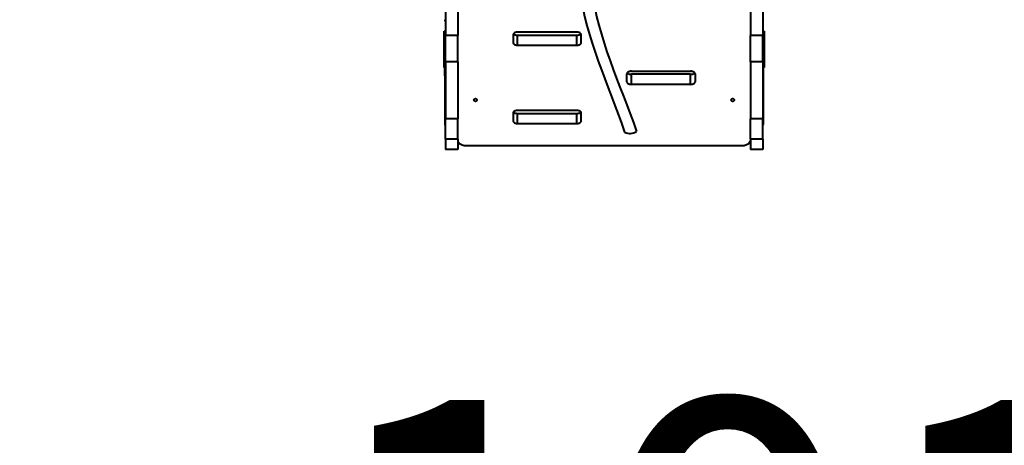
# Model space of a CAD drawing. Units: millimetres. Extents: x -757 to 19732, y -531 to 11244.
# Drawn here: x 7146 to 9309, y 2687 to 3623 of the extents above; entities that cross this region are included whole.
import ezdxf

# ---------------------------------------------------------------- set-up
doc = ezdxf.new("R2010")
doc.units = ezdxf.units.MM
doc.layers.add('DiKom', color=7, linetype='Continuous')
doc.styles.add('style1', font='arialbd.ttf', dxfattribs={"width": 0.8})
doc.dimstyles.new('1-50', dxfattribs={"dimtxt": 800, "dimasz": 300, "dimexe": 100, "dimexo": 0, "dimgap": 200, "dimtad": 1, "dimtxsty": 'style1', "dimcen": 200, "dimclrd": 7, "dimclre": 7, "dimclrt": 7, "dimadec": 1, "dimazin": 2, "dimtfac": 1, "dimtmove": 0, "dimatfit": 2, "dimfxl": 0, "dimlwd": 25, "dimlwe": 18, "dimarcsym": 0})

# ---------------------------------------------------------------- blocks, each defined once
blk = doc.blocks.new('*D1')
at = {"layer": 'Defpoints', "color": 0, "transparency": 16777216}
for p in [(8428.2, 11243.5), (376.7, 877.5), (11129.1, 877.5)]:
    blk.add_point(p, dxfattribs=at)
at = {"layer": 'DiKom', "color": 7, "lineweight": 18, "transparency": 16777216}
for p, q in [((8428.2, 11243.5), (276.7, 11243.5)), ((11129.1, 877.5), (276.7, 877.5))]:
    blk.add_line(p, q, dxfattribs=at)
at = {"layer": 'DiKom', "color": 7, "lineweight": 25, "transparency": 16777216}
blk.add_line((376.7, 10943.5), (376.7, 1177.5), dxfattribs=at)
at = {"layer": 'DiKom', "color": 7, "transparency": 16777216}
for points in [[(326.7, 10943.5), (426.7, 10943.5), (376.7, 11243.5)], [(326.7, 1177.5), (426.7, 1177.5), (376.7, 877.5)]]:
    blk.add_solid(points, dxfattribs=at)
at = {"layer": 'DiKom', "color": 7, "lineweight": 200, "transparency": 16777216, "insert": (-231.7, 4329.2), "char_height": 800, "attachment_point": 5, "rotation": 90, "style": 'style1'}
blk.add_mtext('10350', dxfattribs=at)
blk = doc.blocks.new('*D2')
at = {"layer": 'Defpoints', "color": 0, "transparency": 16777216}
for p in [(13441.2, 5092.4), (868.2, 4585.4), (868.2, -430.7)]:
    blk.add_point(p, dxfattribs=at)
at = {"layer": 'DiKom', "color": 7, "lineweight": 18, "transparency": 16777216}
for p, q in [((13441.2, 5092.4), (13441.2, -530.7)), ((868.2, 4585.4), (868.2, -530.7))]:
    blk.add_line(p, q, dxfattribs=at)
at = {"layer": 'DiKom', "color": 7, "lineweight": 25, "transparency": 16777216}
blk.add_line((13141.2, -430.7), (1168.2, -430.7), dxfattribs=at)
at = {"layer": 'DiKom', "color": 7, "transparency": 16777216}
for points in [[(1168.2, -380.7), (1168.2, -480.7), (868.2, -430.7)], [(13141.2, -380.7), (13141.2, -480.7), (13441.2, -430.7)]]:
    blk.add_solid(points, dxfattribs=at)
at = {"layer": 'DiKom', "color": 7, "lineweight": 200, "transparency": 16777216, "insert": (9315.2, 177.8), "char_height": 800, "attachment_point": 5, "style": 'style1'}
blk.add_mtext('12600', dxfattribs=at)
blk = doc.blocks.new('*D3')
at = {"layer": 'Defpoints', "color": 0, "linetype": 'Continuous', "transparency": 16777216}
for p in [(2868.2, 4312.4), (12968.2, 3809.4), (12968.2, 1674.7)]:
    blk.add_point(p, dxfattribs=at)
at = {"layer": 'DiKom', "color": 7, "linetype": 'Continuous', "lineweight": 18, "transparency": 16777216}
for p, q in [((2868.2, 4312.4), (2868.2, 1574.7)), ((12968.2, 3809.4), (12968.2, 1574.7))]:
    blk.add_line(p, q, dxfattribs=at)
at = {"layer": 'DiKom', "color": 7, "linetype": 'Continuous', "lineweight": 25, "transparency": 16777216}
blk.add_line((3168.2, 1674.7), (12668.2, 1674.7), dxfattribs=at)
at = {"layer": 'DiKom', "color": 7, "linetype": 'Continuous', "transparency": 16777216}
for points in [[(3168.2, 1724.7), (3168.2, 1624.7), (2868.2, 1674.7)], [(12668.2, 1724.7), (12668.2, 1624.7), (12968.2, 1674.7)]]:
    blk.add_solid(points, dxfattribs=at)
at = {"layer": 'DiKom', "color": 7, "linetype": 'Continuous', "lineweight": 40, "transparency": 16777216, "insert": (9306.7, 2283.2), "char_height": 800, "attachment_point": 5, "style": 'style1'}
blk.add_mtext('10100', dxfattribs=at)
blk = doc.blocks.new('*D4')
at = {"layer": 'Defpoints', "color": 0, "linetype": 'Continuous', "transparency": 16777216}
for p in [(7357.2, 9243.5), (2408.7, 2843.5), (5633.3, 2843.5)]:
    blk.add_point(p, dxfattribs=at)
at = {"layer": 'DiKom', "color": 7, "linetype": 'Continuous', "lineweight": 18, "transparency": 16777216}
for p, q in [((7357.2, 9243.5), (2308.7, 9243.5)), ((5633.3, 2843.5), (2308.7, 2843.5))]:
    blk.add_line(p, q, dxfattribs=at)
at = {"layer": 'DiKom', "color": 7, "linetype": 'Continuous', "lineweight": 25, "transparency": 16777216}
blk.add_line((2408.7, 8943.5), (2408.7, 3143.5), dxfattribs=at)
at = {"layer": 'DiKom', "color": 7, "linetype": 'Continuous', "transparency": 16777216}
for points in [[(2358.7, 8943.5), (2458.7, 8943.5), (2408.7, 9243.5)], [(2358.7, 3143.5), (2458.7, 3143.5), (2408.7, 2843.5)]]:
    blk.add_solid(points, dxfattribs=at)
at = {"layer": 'DiKom', "color": 7, "linetype": 'Continuous', "lineweight": 40, "transparency": 16777216, "insert": (1800.2, 4547.3), "char_height": 800, "attachment_point": 5, "rotation": 90, "style": 'style1'}
blk.add_mtext('6400', dxfattribs=at)

msp = doc.modelspace()

# ---------------------------------------------------------------- linework, layer by layer
at = {"layer": 'DiKom', "color": 7, "linetype": 'Continuous', "lineweight": 40}
for p, q in [((8081.216, 3719.806), (8081.216, 3587.764)), ((8108.216, 3719.806), (8108.216, 3587.764)), ((8751.216, 3719.806), (8751.216, 3587.764)), ((8778.216, 3719.806), (8778.216, 3587.764)), ((8078.216, 3597.533), (8081.216, 3597.533)), ((8078.216, 3517.533), (8078.216, 3597.533)), ((8369.716, 3595.309), (8239.716, 3595.309)), ((8778.216, 3597.533), (8781.216, 3597.533)), ((8781.216, 3597.533), (8781.216, 3517.533)), ((8108.216, 3587.764), (8081.216, 3587.764)), ((8081.216, 3530.144), (8081.216, 3587.764)), ((8108.216, 3530.144), (8108.216, 3587.764)), ((8229.716, 3589.573), (8229.716, 3572.366)), ((8239.716, 3566.63), (8239.716, 3588.747)), ((8239.716, 3588.747), (8369.716, 3588.747)), ((8369.716, 3566.63), (8369.716, 3588.747)), ((8379.716, 3572.366), (8379.716, 3589.573)), ((8778.216, 3587.764), (8751.216, 3587.764)), ((8751.216, 3530.144), (8751.216, 3587.764)), ((8778.216, 3530.144), (8778.216, 3587.764)), ((8239.716, 3566.63), (8369.716, 3566.63)), ((8108.216, 3530.144), (8081.216, 3530.144)), ((8081.216, 3530.144), (8081.216, 3404.579)), ((8108.216, 3530.144), (8108.216, 3404.579)), ((8778.216, 3530.144), (8751.216, 3530.144)), ((8751.216, 3530.144), (8751.216, 3404.579)), ((8778.216, 3530.144), (8778.216, 3404.579)), ((8079.716, 3517.533), (8078.216, 3517.533)), ((8079.716, 3498.948), (8079.716, 3521.065)), ((8489.716, 3509.272), (8619.716, 3509.272)), ((8779.716, 3498.948), (8779.716, 3521.065)), ((8781.216, 3517.533), (8779.716, 3517.533)), ((8079.716, 3498.948), (8079.716, 3393.41)), ((8479.716, 3486.329), (8479.716, 3503.537)), ((8489.716, 3480.594), (8489.716, 3502.71)), ((8619.716, 3502.71), (8489.716, 3502.71)), ((8619.716, 3480.594), (8619.716, 3502.71)), ((8629.716, 3503.537), (8629.716, 3486.329)), ((8779.716, 3393.41), (8779.716, 3498.948)), ((8619.716, 3480.594), (8489.716, 3480.594)), ((8369.716, 3423.236), (8239.716, 3423.236)), ((8108.216, 3404.579), (8081.216, 3404.579)), ((8081.216, 3360.002), (8081.216, 3404.579)), ((8108.216, 3360.002), (8108.216, 3404.579)), ((8229.716, 3417.5), (8229.716, 3400.293)), ((8239.716, 3394.557), (8239.716, 3416.674)), ((8239.716, 3416.674), (8369.716, 3416.674)), ((8369.716, 3394.557), (8369.716, 3416.674)), ((8379.716, 3400.293), (8379.716, 3417.5)), ((8778.216, 3404.579), (8751.216, 3404.579)), ((8751.216, 3360.002), (8751.216, 3404.579)), ((8778.216, 3360.002), (8778.216, 3404.579)), ((8239.716, 3394.557), (8369.716, 3394.557)), ((8108.216, 3360.002), (8081.216, 3360.002)), ((8081.216, 3360.002), (8081.216, 3337.533)), ((8108.216, 3360.002), (8108.216, 3337.533)), ((8778.216, 3360.002), (8751.216, 3360.002)), ((8751.216, 3360.002), (8751.216, 3337.533)), ((8778.216, 3360.002), (8778.216, 3337.533)), ((8108.216, 3337.533), (8081.216, 3337.533)), ((8128.216, 3345.803), (8731.216, 3345.803)), ((8778.216, 3337.533), (8751.216, 3337.533))]:
    msp.add_line(p, q, dxfattribs=at)
at = {"layer": 'DiKom', "color": 7, "linetype": 'Continuous', "lineweight": 40, "flags": 128}
for points in [[(8239.716, 3595.309), (8238.293, 3595.25), (8236.899, 3595.076), (8235.562, 3594.79), (8234.309, 3594.398), (8233.167, 3593.908), (8232.158, 3593.329), (8231.303, 3592.674), (8230.62, 3591.956), (8230.121, 3591.189), (8229.818, 3590.389), (8229.716, 3589.573)], [(8230.678, 3592.028), (8231.303, 3591.382), (8232.158, 3590.727), (8233.167, 3590.148), (8234.309, 3589.658), (8235.562, 3589.265), (8236.899, 3588.979), (8238.293, 3588.805), (8239.716, 3588.747)], [(8379.716, 3589.573), (8379.614, 3590.389), (8379.311, 3591.189), (8378.812, 3591.956), (8378.128, 3592.674), (8377.273, 3593.329), (8376.264, 3593.908), (8375.122, 3594.398), (8373.87, 3594.79), (8372.533, 3595.076), (8371.139, 3595.25), (8369.716, 3595.309)], [(8369.716, 3588.747), (8371.139, 3588.805), (8372.533, 3588.979), (8373.87, 3589.265), (8375.122, 3589.658), (8376.264, 3590.148), (8377.273, 3590.727), (8378.128, 3591.382), (8378.754, 3592.028)], [(8229.716, 3572.366), (8229.818, 3571.549), (8230.121, 3570.75), (8230.62, 3569.983), (8231.303, 3569.265), (8232.158, 3568.61), (8233.167, 3568.031), (8234.309, 3567.541), (8235.562, 3567.148), (8236.899, 3566.862), (8238.293, 3566.688), (8239.716, 3566.63)], [(8369.716, 3566.63), (8371.139, 3566.688), (8372.533, 3566.862), (8373.87, 3567.148), (8375.122, 3567.541), (8376.264, 3568.031), (8377.273, 3568.61), (8378.128, 3569.265), (8378.812, 3569.983), (8379.311, 3570.75), (8379.614, 3571.549), (8379.716, 3572.366)], [(8489.716, 3509.272), (8488.293, 3509.214), (8486.899, 3509.04), (8485.562, 3508.754), (8484.309, 3508.362), (8483.167, 3507.871), (8482.158, 3507.293), (8481.303, 3506.637), (8480.62, 3505.919), (8480.121, 3505.153), (8479.818, 3504.352), (8479.716, 3503.537)], [(8480.678, 3505.991), (8481.303, 3505.345), (8482.158, 3504.69), (8483.167, 3504.112), (8484.309, 3503.621), (8485.562, 3503.229), (8486.899, 3502.943), (8488.293, 3502.769), (8489.716, 3502.71)], [(8629.716, 3503.537), (8629.614, 3504.352), (8629.311, 3505.153), (8628.812, 3505.919), (8628.128, 3506.637), (8627.273, 3507.293), (8626.264, 3507.871), (8625.122, 3508.362), (8623.87, 3508.754), (8622.533, 3509.04), (8621.139, 3509.214), (8619.716, 3509.272)], [(8619.716, 3502.71), (8621.139, 3502.769), (8622.533, 3502.943), (8623.87, 3503.229), (8625.122, 3503.621), (8626.264, 3504.112), (8627.273, 3504.69), (8628.128, 3505.345), (8628.754, 3505.991)], [(8479.716, 3486.329), (8479.818, 3485.513), (8480.121, 3484.713), (8480.62, 3483.946), (8481.303, 3483.228), (8482.158, 3482.573), (8483.167, 3481.995), (8484.309, 3481.504), (8485.562, 3481.112), (8486.899, 3480.826), (8488.293, 3480.652), (8489.716, 3480.594)], [(8619.716, 3480.594), (8621.139, 3480.652), (8622.533, 3480.826), (8623.87, 3481.112), (8625.122, 3481.504), (8626.264, 3481.995), (8627.273, 3482.573), (8628.128, 3483.228), (8628.812, 3483.946), (8629.311, 3484.713), (8629.614, 3485.513), (8629.716, 3486.329)], [(8151.216, 3446.179), (8151.116, 3446.689), (8150.82, 3447.174), (8150.343, 3447.609), (8149.71, 3447.973), (8148.951, 3448.246), (8148.106, 3448.416), (8147.216, 3448.473), (8146.326, 3448.416), (8145.48, 3448.246), (8144.722, 3447.973), (8144.089, 3447.609), (8143.612, 3447.174), (8143.316, 3446.689), (8143.216, 3446.179), (8143.316, 3445.668), (8143.612, 3445.183), (8144.089, 3444.748), (8144.722, 3444.385), (8145.48, 3444.112), (8146.326, 3443.942), (8147.216, 3443.884), (8148.106, 3443.942), (8148.951, 3444.112), (8149.71, 3444.385), (8150.343, 3444.748), (8150.82, 3445.183), (8151.116, 3445.668), (8151.216, 3446.179)], [(8716.216, 3446.179), (8716.116, 3446.689), (8715.82, 3447.174), (8715.343, 3447.609), (8714.71, 3447.973), (8713.951, 3448.246), (8713.106, 3448.416), (8712.216, 3448.473), (8711.326, 3448.416), (8710.48, 3448.246), (8709.722, 3447.973), (8709.089, 3447.609), (8708.612, 3447.174), (8708.316, 3446.689), (8708.216, 3446.179), (8708.316, 3445.668), (8708.612, 3445.183), (8709.089, 3444.748), (8709.722, 3444.385), (8710.48, 3444.112), (8711.326, 3443.942), (8712.216, 3443.884), (8713.106, 3443.942), (8713.951, 3444.112), (8714.71, 3444.385), (8715.343, 3444.748), (8715.82, 3445.183), (8716.116, 3445.668), (8716.216, 3446.179)], [(8239.716, 3423.236), (8238.293, 3423.177), (8236.899, 3423.004), (8235.562, 3422.717), (8234.309, 3422.325), (8233.167, 3421.835), (8232.158, 3421.256), (8231.303, 3420.601), (8230.62, 3419.883), (8230.121, 3419.116), (8229.818, 3418.316), (8229.716, 3417.5)], [(8230.678, 3419.955), (8231.303, 3419.309), (8232.158, 3418.654), (8233.167, 3418.075), (8234.309, 3417.584), (8235.562, 3417.192), (8236.899, 3416.906), (8238.293, 3416.732), (8239.716, 3416.674)], [(8379.716, 3417.5), (8379.614, 3418.316), (8379.311, 3419.116), (8378.812, 3419.883), (8378.128, 3420.601), (8377.273, 3421.256), (8376.264, 3421.835), (8375.122, 3422.325), (8373.87, 3422.717), (8372.533, 3423.004), (8371.139, 3423.177), (8369.716, 3423.236)], [(8369.716, 3416.674), (8371.139, 3416.732), (8372.533, 3416.906), (8373.87, 3417.192), (8375.122, 3417.584), (8376.264, 3418.075), (8377.273, 3418.654), (8378.128, 3419.309), (8378.754, 3419.955)], [(8229.716, 3400.293), (8229.818, 3399.476), (8230.121, 3398.677), (8230.62, 3397.91), (8231.303, 3397.192), (8232.158, 3396.537), (8233.167, 3395.958), (8234.309, 3395.468), (8235.562, 3395.075), (8236.899, 3394.789), (8238.293, 3394.615), (8239.716, 3394.557)], [(8369.716, 3394.557), (8371.139, 3394.615), (8372.533, 3394.789), (8373.87, 3395.075), (8375.122, 3395.468), (8376.264, 3395.958), (8377.273, 3396.537), (8378.128, 3397.192), (8378.812, 3397.91), (8379.311, 3398.677), (8379.614, 3399.476), (8379.716, 3400.293)], [(8108.216, 3357.274), (8108.325, 3356.075), (8108.653, 3354.889), (8109.195, 3353.73), (8109.945, 3352.609), (8110.895, 3351.539), (8112.035, 3350.531), (8113.353, 3349.598), (8114.833, 3348.75), (8116.46, 3347.994), (8118.216, 3347.34), (8120.081, 3346.794), (8122.035, 3346.364), (8124.058, 3346.053), (8126.125, 3345.866), (8128.216, 3345.803)], [(8731.216, 3345.803), (8733.306, 3345.866), (8735.374, 3346.053), (8737.396, 3346.364), (8739.351, 3346.794), (8741.216, 3347.34), (8742.972, 3347.994), (8744.598, 3348.75), (8746.079, 3349.598), (8747.396, 3350.531), (8748.536, 3351.539), (8749.487, 3352.609), (8750.237, 3353.73), (8750.779, 3354.889), (8751.106, 3356.075), (8751.216, 3357.274)]]:
    msp.add_lwpolyline(points, dxfattribs=at)
at = {"layer": 'DiKom', "color": 7, "linetype": 'Continuous', "lineweight": 40}
for centre, radius, start, end in [((8083.282, 3623.124), 3.608, 188.812718, 235.075915), ((8776.15, 3623.124), 3.608, 304.923197, 351.189699), ((8083.28, 3520.782), 3.606, 124.912776, 171.208563), ((8776.152, 3520.782), 3.606, 8.789014, 55.088111), ((8083.28, 3498.665), 3.606, 124.912776, 171.208564), ((8776.152, 3498.665), 3.606, 8.789013, 55.088111), ((8083.282, 3393.693), 3.608, 188.812721, 235.075914), ((8486.798, 3395.293), 22.852, 238.687555, 308.022605), ((8776.15, 3393.693), 3.608, 304.923199, 351.189697)]:
    msp.add_arc(centre, radius, start, end, dxfattribs=at)
for points, knots in [([(8447.418, 4064.033), (8405.547, 3938.128), (8327.992, 3704.924), (8439.29, 3479.75), (8474.922, 3375.77)], [0, 0, 0, 0, 381.95070271, 707.45433574, 707.45433574, 707.45433574, 707.45433574]), ([(8473.893, 4064.033), (8432.021, 3938.128), (8354.641, 3705.447), (8465.266, 3480.761), (8500.874, 3377.292)], [0, 0, 0, 0, 381.95070271, 705.86672695, 705.86672695, 705.86672695, 705.86672695])]:
    msp.add_open_spline(points, degree=3, knots=knots, dxfattribs=at)

# ---------------------------------------------------------------- dimensions: what is measured, and where the dimension line sits
at = {"layer": 'DiKom', "color": 3, "lineweight": 200}
for base, p1, p2, angle, text, picture, middle in [((376.734, 877.545), (8428.222, 11243.533), (11129.094, 877.545), 270, '10350', '*D1', (376.734, 4329.172)), ((868.216, -430.65), (13441.216, 5092.354), (868.216, 4585.425), 180, '12600', '*D2', (9315.197, -430.65))]:
    dim = msp.add_linear_dim(base=base, p1=p1, p2=p2, angle=angle, text=text, dimstyle='1-50', dxfattribs=at)
    dim.commit()
    dim.dimension.update_dxf_attribs({"geometry": picture, "text_midpoint": middle, "dimtype": 160})
at = {"layer": 'DiKom', "color": 7, "linetype": 'Continuous', "lineweight": 40}
dim = msp.add_linear_dim(base=(2408.681, 2843.533), p1=(7357.216, 9243.533), p2=(5633.324, 2843.533), angle=90, dimstyle='1-50', dxfattribs=at)
dim.commit()
dim.dimension.update_dxf_attribs({"geometry": '*D4', "text_midpoint": (2408.681, 4547.332), "dimtype": 160})
dim = msp.add_linear_dim(base=(12968.216, 1674.715), p1=(2868.216, 4312.425), p2=(12968.216, 3809.412), dimstyle='1-50', dxfattribs=at)
dim.commit()
dim.dimension.update_dxf_attribs({"geometry": '*D3', "text_midpoint": (9306.703, 1674.715), "dimtype": 160})

doc.saveas('drawing.dxf')
